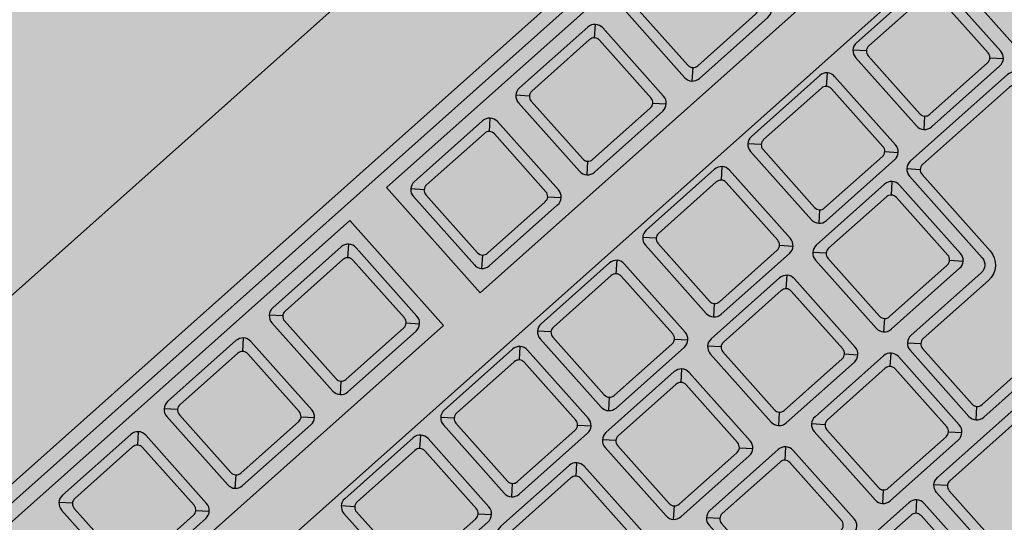
# Model space of a CAD drawing. Units: millimetres. Extents: x 0 to 1178, y 0 to 799.
# Drawn here: x 10 to 11, y 6 to 6 of the extents above; entities that cross this region are included whole.
import ezdxf

# ---------------------------------------------------------------- set-up
doc = ezdxf.new("R2010")
doc.units = ezdxf.units.MM
for name, color, linetype in [('MACKEY ACAB - OPERACIONAL', 254, 'Continuous'), ('MCK_ACABAMERN', 253, 'Continuous'), ('MCK_EQUIP', 251, 'Continuous'), ('MCK_MÓVEIS', 7, 'Continuous')]:
    doc.layers.add(name, color=color, linetype=linetype)

# ---------------------------------------------------------------- blocks, each defined once
blk = doc.blocks.new('MCK_TEC E MOUSE')
at = {"layer": 'MCK_MÓVEIS'}
h = blk.add_hatch(color=253, dxfattribs=at)
h.set_gradient(color1=(165, 167, 165), color2=(230, 230, 230), tint=1, name='SPHERICAL')
edge = h.paths.add_edge_path()
edge.add_arc((0.455999999999996, -1.243449787580175e-14), 0.00200000000000955, 1.017777498063466e-10, 89.99999999979644)
edge.add_line((0.4560000000000031, 0.001999999999991786), (7.105427357601002e-15, 0.002000000000005997))
edge.add_arc((0, 0), 0.002000000000005997, 89.99999999979644, 179.9999999998982)
edge.add_line((-0.002000000000002444, 3.552713678800501e-15), (-0.002000000000002444, -0.155999999999997))
edge.add_arc((0, -0.1559999999999935), 0.002000000000002444, 180.0000000001018, 270.0000000002036)
edge.add_line((7.105427357601002e-15, -0.1579999999999959), (0.4560000000000102, -0.1580000000000048))
edge.add_arc((0.4560000000000031, -0.156000000000013), 0.001999999999991786, 270.0000000002036, 360.0000000002544)
edge.add_line((0.4579999999999913, -0.1560000000000041), (0.4580000000000055, -8.881784197001252e-15))
at = {"layer": 'MCK_EQUIP'}
for p, q in [((0.1538768729796018, -0.02579289321881895), (0.1525233195890081, -0.02443933982822166)), ((0.1738768729796121, -0.02579289321882072), (0.1725233195890183, -0.02443933982822344)), ((0.1938768729796081, -0.0257928932188225), (0.1925233195890144, -0.02443933982822522)), ((0.2207912705023247, -0.02579289321882428), (0.219437717111731, -0.02443933982822699)), ((0.2407912705023278, -0.02579289321882428), (0.2394377171117341, -0.02443933982822699)), ((0.1662910865419676, -0.03820710678118644), (0.1676446399325613, -0.03956066017178372)), ((0.1738768729796121, -0.03820710678118644), (0.1725233195890112, -0.03956066017178017)), ((0.1862910865419778, -0.03820710678118822), (0.1876446399325715, -0.0395606601717855)), ((0.1938768729796081, -0.03820710678118822), (0.1925233195890073, -0.03956066017178195)), ((0.2062910865419738, -0.03820710678118999), (0.2076446399325675, -0.03956066017178728)), ((0.2207912705023247, -0.03820710678118999), (0.2194377171117239, -0.03956066017178372)), ((0.2332054840646904, -0.03820710678119177), (0.2345590374552842, -0.03956066017178905)), ((0.2407912705023278, -0.03820710678118999), (0.239437717111727, -0.03956066017178372)), ((0.2532054840646936, -0.03820710678119177), (0.2545590374552873, -0.03956066017178905)), ((0.2607912705023239, -0.03820710678118999), (0.259437717111723, -0.03956066017178372)), ((0.1834730267542497, -0.05282655846405859), (0.182119473363656, -0.05147300507346131)), ((0.2023846814511714, -0.05282655846406215), (0.2010311280605777, -0.05147300507346486)), ((0.2207912705023247, -0.05284131114095914), (0.219437717111731, -0.05148775775036185)), ((0.2407912705023278, -0.05284131114095914), (0.2394377171117341, -0.05148775775036185)), ((0.260791270502331, -0.05284131114095914), (0.2594377171117372, -0.05148775775036185)), ((0.280791270502327, -0.05284131114095914), (0.2794377171117333, -0.05148775775036185)), ((0.1958872403166154, -0.06524077202642609), (0.1972407937072091, -0.06659432541702337)), ((0.2023846814511714, -0.06524077202642786), (0.2010311280605706, -0.0665943254170216)), ((0.2147988950135371, -0.06524077202642964), (0.2161524484041308, -0.06659432541702692)), ((0.2207912705023247, -0.06525552470332485), (0.2194377171117239, -0.06660907809391858)), ((0.2332054840646904, -0.06525552470332663), (0.2345590374552842, -0.06660907809392391)), ((0.2407912705023278, -0.06525552470332485), (0.239437717111727, -0.06660907809391858)), ((0.2532054840646936, -0.06525552470332663), (0.2545590374552873, -0.06660907809392391)), ((0.260791270502331, -0.06525552470332485), (0.2594377171117301, -0.06660907809391858)), ((0.2732054840646967, -0.06525552470332663), (0.2745590374552904, -0.06660907809392391)), ((0.280791270502327, -0.06525552470332485), (0.2794377171117262, -0.06660907809391858)), ((0.2932054840646927, -0.06525552470332663), (0.2945590374552864, -0.06660907809392391)), ((0.2174031627732305, -0.07049332965243771), (0.2160496093826367, -0.06913977626184042)), ((0.2374031627732265, -0.07049332965244126), (0.2360496093826328, -0.06913977626184398)), ((0.2574031627732225, -0.07049332965244126), (0.2560496093826288, -0.06913977626184398)), ((0.2739377171117283, -0.0691397762618422), (0.275291270502322, -0.0704933296524306)), ((0.2174031627732305, -0.08290754321480343), (0.2160496093826296, -0.08426109660539716)), ((0.2298173763355962, -0.0829075432148052), (0.2311709297261899, -0.08426109660540249)), ((0.2374031627732265, -0.08290754321480698), (0.2360496093826256, -0.08426109660540071)), ((0.2498173763355922, -0.08290754321480875), (0.2511709297261859, -0.08426109660540604)), ((0.2574031627732225, -0.08290754321480698), (0.2560496093826217, -0.08426109660540071)), ((0.2698173763355882, -0.08290754321480875), (0.271170929726182, -0.08426109660540604)), ((0.2210678695942931, -0.08856582006790603), (0.2197143162036994, -0.08721226667730875)), ((0.2410678695942963, -0.08856582006790248), (0.2397143162037025, -0.0872122666773052)), ((0.2575496093826359, -0.08765160650552772), (0.2589031627732226, -0.08900515989611613)), ((0.2410678695942963, -0.1009800336302682), (0.2397143162036954, -0.1023335870208619)), ((0.253482083156662, -0.10098003363027), (0.2548356365472557, -0.1023335870208673)), ((0.257549609382643, -0.1023335870208619), (0.2589031627732297, -0.1009800336302717)), ((0.2482848043639549, -0.1065828025803874), (0.2469312509733683, -0.1052292491897919))]:
    blk.add_line(p, q, dxfattribs=at)
for points in [[(0.4580000000000055, -8.881784197001252e-15, 0.4142135623728329), (0.4560000000000031, 0.001999999999991786), (7.105427357601002e-15, 0.002000000000005997, 0.4142135623730972), (-0.002000000000002444, 3.552713678800501e-15), (-0.002000000000002444, -0.155999999999997, 0.4142135623736173), (7.105427357601002e-15, -0.1579999999999959), (0.4560000000000102, -0.1580000000000048, 0.4142135623728351), (0.4579999999999913, -0.1560000000000041)], [(0.1520839797607891, -0.03849999999999376, 0.4142135623723977), (0.1535839797607892, -0.03999999999999382), (0.1665839797607802, -0.03999999999999559, 0.4142135623741265), (0.1680839797607874, -0.03850000000000264), (0.1680839797607874, -0.02550000000000097, 0.4142135623727444), (0.1665839797607873, -0.02400000000000091), (0.1535839797607892, -0.02399999999999913, 0.4142135623727526), (0.1520839797607891, -0.02549999999999919)], [(0.1720839797607994, -0.03849999999999554, 0.4142135623723977), (0.1735839797607994, -0.03999999999999559), (0.1865839797607904, -0.03999999999999737, 0.4142135623741265), (0.1880839797607976, -0.03850000000000442), (0.1880839797607976, -0.02550000000000274, 0.4142135623727444), (0.1865839797607975, -0.02400000000000269), (0.1735839797607994, -0.02400000000000091, 0.4142135623727526), (0.1720839797607994, -0.02550000000000097)], [(0.1920839797607954, -0.03849999999999731, 0.4142135623723977), (0.1935839797607954, -0.03999999999999737), (0.2065839797607865, -0.03999999999999915, 0.4142135623741265), (0.2080839797607936, -0.0385000000000062), (0.2080839797607936, -0.02550000000000452, 0.4142135623727444), (0.2065839797607936, -0.02400000000000446), (0.1935839797607954, -0.02400000000000269, 0.4142135623727526), (0.1920839797607954, -0.02550000000000274)], [(0.218998377283512, -0.03849999999999909, 0.4142135623723977), (0.2204983772835121, -0.03999999999999915), (0.2334983772835031, -0.04000000000000092, 0.4142135623741265), (0.2349983772835103, -0.03850000000000797), (0.2349983772835103, -0.0255000000000063, 0.4142135623727444), (0.2334983772835102, -0.02400000000000624), (0.2204983772835121, -0.02400000000000446, 0.4142135623727526), (0.218998377283512, -0.02550000000000452)], [(0.2389983772835151, -0.03849999999999909, 0.4142135623723977), (0.2404983772835152, -0.03999999999999915), (0.2534983772835062, -0.04000000000000092, 0.4142135623741265), (0.2549983772835134, -0.03850000000000797), (0.2549983772835134, -0.0255000000000063, 0.4142135623727444), (0.2534983772835133, -0.02400000000000624), (0.2404983772835152, -0.02400000000000446, 0.4142135623727526), (0.2389983772835151, -0.02550000000000452)], [(0.2589983772835112, -0.03849999999999909, 0.4142135623723977), (0.2604983772835112, -0.03999999999999915), (0.2734983772835022, -0.04000000000000092, 0.4142135623741265), (0.2749983772835094, -0.03850000000000797), (0.2749983772835094, -0.0255000000000063, 0.4142135623727444), (0.2734983772835093, -0.02400000000000624), (0.2604983772835112, -0.02400000000000446, 0.4142135623727526), (0.2589983772835112, -0.02550000000000452)], [(0.1665839797607873, -0.02650000000000041, 0.4142135623736173), (0.1655839797607825, -0.02550000000000274), (0.1545839797607869, -0.02550000000000274, 0.4142135623730929), (0.153583979760775, -0.02650000000000041), (0.1535839797607963, -0.03750000000000142, 0.4142135623730949), (0.1545839797607798, -0.03849999999999909), (0.1655839797607825, -0.03849999999999909, 0.4142135623720651), (0.1665839797607873, -0.03750000000000142)], [(0.1865839797607975, -0.02650000000000219, 0.4142135623736173), (0.1855839797607928, -0.02550000000000452), (0.1745839797607971, -0.02550000000000452, 0.4142135623730929), (0.1735839797607852, -0.02650000000000219), (0.1735839797608065, -0.0375000000000032, 0.4142135623730949), (0.17458397976079, -0.03850000000000087), (0.1855839797607928, -0.03850000000000087, 0.4142135623720651), (0.1865839797607975, -0.0375000000000032)], [(0.2065839797607936, -0.02650000000000396, 0.4142135623736173), (0.2055839797607888, -0.0255000000000063), (0.1945839797607931, -0.0255000000000063, 0.4142135623730929), (0.1935839797607812, -0.02650000000000396), (0.1935839797608025, -0.03750000000000497, 0.4142135623730949), (0.194583979760786, -0.03850000000000264), (0.2055839797607888, -0.03850000000000264, 0.4142135623720651), (0.2065839797607936, -0.03750000000000497)], [(0.2334983772835102, -0.02650000000000574, 0.4142135623736173), (0.2324983772835054, -0.02550000000000807), (0.2214983772835097, -0.02550000000000807, 0.4142135623730929), (0.2204983772834979, -0.02650000000000574), (0.2204983772835192, -0.03750000000000675, 0.4142135623730949), (0.2214983772835026, -0.03850000000000442), (0.2324983772835054, -0.03850000000000442, 0.4142135623720651), (0.2334983772835102, -0.03750000000000675)], [(0.2534983772835133, -0.02650000000000574, 0.4142135623736173), (0.2524983772835085, -0.02550000000000807), (0.2414983772835129, -0.02550000000000807, 0.4142135623730929), (0.240498377283501, -0.02650000000000574), (0.2404983772835223, -0.03750000000000675, 0.4142135623730949), (0.2414983772835058, -0.03850000000000442), (0.2524983772835085, -0.03850000000000442, 0.4142135623720651), (0.2534983772835133, -0.03750000000000675)], [(0.2734983772835093, -0.02650000000000574, 0.4142135623736173), (0.2724983772835046, -0.02550000000000807), (0.2614983772835089, -0.02550000000000807, 0.4142135623730929), (0.260498377283497, -0.02650000000000574), (0.2604983772835183, -0.03750000000000675, 0.4142135623730949), (0.2614983772835018, -0.03850000000000442), (0.2724983772835046, -0.03850000000000442, 0.4142135623720651), (0.2734983772835093, -0.03750000000000675)], [(0.181680133535437, -0.06553366524523341, 0.4142135623723977), (0.1831801335354371, -0.06703366524523346), (0.1961801335354281, -0.06703366524523524, 0.4142135623741265), (0.1976801335354352, -0.06553366524524229), (0.1976801335354352, -0.05253366524524061, 0.4142135623727444), (0.1961801335354352, -0.05103366524524056), (0.1831801335354371, -0.05103366524523878, 0.4142135623727526), (0.181680133535437, -0.05253366524523884)], [(0.2005917882323587, -0.06553366524523696, 0.4142135623723977), (0.2020917882323587, -0.06703366524523702), (0.2150917882323498, -0.0670336652452388, 0.4142135623741265), (0.2165917882323569, -0.06553366524524584), (0.2165917882323569, -0.05253366524524417, 0.4142135623727444), (0.2150917882323569, -0.05103366524524411), (0.2020917882323587, -0.05103366524524233, 0.4142135623727526), (0.2005917882323587, -0.05253366524524239)], [(0.218998377283512, -0.06554841792213395, 0.4142135623723977), (0.2204983772835121, -0.06704841792213401), (0.2334983772835031, -0.06704841792213578, 0.4142135623741265), (0.2349983772835103, -0.06554841792214283), (0.2349983772835103, -0.05254841792214116, 0.4142135623727444), (0.2334983772835102, -0.0510484179221411), (0.2204983772835121, -0.05104841792213932, 0.4142135623727526), (0.218998377283512, -0.05254841792213938)], [(0.2389983772835151, -0.06554841792213395, 0.4142135623723977), (0.2404983772835152, -0.06704841792213401), (0.2534983772835062, -0.06704841792213578, 0.4142135623741265), (0.2549983772835134, -0.06554841792214283), (0.2549983772835134, -0.05254841792214116, 0.4142135623727444), (0.2534983772835133, -0.0510484179221411), (0.2404983772835152, -0.05104841792213932, 0.4142135623727526), (0.2389983772835151, -0.05254841792213938)], [(0.2589983772835183, -0.06554841792213395, 0.4142135623723977), (0.2604983772835183, -0.06704841792213401), (0.2734983772835093, -0.06704841792213578, 0.4142135623741265), (0.2749983772835165, -0.06554841792214283), (0.2749983772835165, -0.05254841792214116, 0.4142135623727444), (0.2734983772835164, -0.0510484179221411), (0.2604983772835183, -0.05104841792213932, 0.4142135623727526), (0.2589983772835183, -0.05254841792213938)], [(0.2789983772835143, -0.06554841792213395, 0.4142135623723977), (0.2804983772835143, -0.06704841792213401), (0.2934983772835054, -0.06704841792213578, 0.4142135623741265), (0.2949983772835125, -0.06554841792214283), (0.2949983772835125, -0.05254841792214116, 0.4142135623727444), (0.2934983772835125, -0.0510484179221411), (0.2804983772835143, -0.05104841792213932, 0.4142135623727526), (0.2789983772835143, -0.05254841792213938)], [(0.1961801335354352, -0.05353366524524006, 0.4142135623736173), (0.1951801335354304, -0.05253366524524239), (0.1841801335354347, -0.05253366524524239, 0.4142135623730929), (0.1831801335354228, -0.05353366524524006), (0.1831801335354442, -0.06453366524524107, 0.4142135623730949), (0.1841801335354276, -0.06553366524523874), (0.1951801335354304, -0.06553366524523874, 0.4142135623720651), (0.1961801335354352, -0.06453366524524107)], [(0.2150917882323569, -0.05353366524524361, 0.4142135623736173), (0.2140917882323521, -0.05253366524524594), (0.2030917882323564, -0.05253366524524594, 0.4142135623730929), (0.2020917882323445, -0.05353366524524361), (0.2020917882323658, -0.06453366524524462, 0.4142135623730949), (0.2030917882323493, -0.06553366524524229), (0.2140917882323521, -0.06553366524524229, 0.4142135623720651), (0.2150917882323569, -0.06453366524524462)], [(0.2334983772835102, -0.0535484179221406, 0.4142135623736173), (0.2324983772835054, -0.05254841792214293), (0.2214983772835097, -0.05254841792214293, 0.4142135623730929), (0.2204983772834979, -0.0535484179221406), (0.2204983772835192, -0.06454841792214161, 0.4142135623730949), (0.2214983772835026, -0.06554841792213928), (0.2324983772835054, -0.06554841792213928, 0.4142135623720651), (0.2334983772835102, -0.06454841792214161)], [(0.2534983772835133, -0.0535484179221406, 0.4142135623736173), (0.2524983772835085, -0.05254841792214293), (0.2414983772835129, -0.05254841792214293, 0.4142135623730929), (0.240498377283501, -0.0535484179221406), (0.2404983772835223, -0.06454841792214161, 0.4142135623730949), (0.2414983772835058, -0.06554841792213928), (0.2524983772835085, -0.06554841792213928, 0.4142135623720651), (0.2534983772835133, -0.06454841792214161)], [(0.2734983772835164, -0.0535484179221406, 0.4142135623736173), (0.2724983772835117, -0.05254841792214293), (0.261498377283516, -0.05254841792214293, 0.4142135623730929), (0.2604983772835041, -0.0535484179221406), (0.2604983772835254, -0.06454841792214161, 0.4142135623730949), (0.2614983772835089, -0.06554841792213928), (0.2724983772835117, -0.06554841792213928, 0.4142135623720651), (0.2734983772835164, -0.06454841792214161)], [(0.2934983772835125, -0.0535484179221406, 0.4142135623736173), (0.2924983772835077, -0.05254841792214293), (0.281498377283512, -0.05254841792214293, 0.4142135623730929), (0.2804983772835001, -0.0535484179221406), (0.2804983772835214, -0.06454841792214161, 0.4142135623730949), (0.2814983772835049, -0.06554841792213928), (0.2924983772835077, -0.06554841792213928, 0.4142135623720651), (0.2934983772835125, -0.06454841792214161)], [(0.1956102695544075, -0.08320043643361075, 0.4142135623723977), (0.1971102695544076, -0.0847004364336108), (0.2101102695543986, -0.08470043643361258, 0.4142135623741265), (0.2116102695544058, -0.08320043643361963), (0.2116102695544058, -0.07020043643361795, 0.4142135623727444), (0.2101102695544057, -0.0687004364336179), (0.1971102695544076, -0.06870043643361612, 0.4142135623727526), (0.1956102695544075, -0.07020043643361618)], [(0.2156102695544178, -0.08320043643361252, 0.4142135623723977), (0.2171102695544178, -0.08470043643361258), (0.2301102695544088, -0.08470043643361436, 0.4142135623741265), (0.231610269554416, -0.0832004364336214), (0.231610269554416, -0.07020043643361973, 0.4142135623727444), (0.2301102695544159, -0.06870043643361967), (0.2171102695544178, -0.0687004364336179, 0.4142135623727526), (0.2156102695544178, -0.07020043643361795)], [(0.2356102695544138, -0.08320043643361608, 0.4142135623723977), (0.2371102695544138, -0.08470043643361613), (0.2501102695544049, -0.08470043643361791, 0.4142135623741265), (0.251610269554412, -0.08320043643362496), (0.251610269554412, -0.07020043643362328, 0.4142135623727444), (0.250110269554412, -0.06870043643362322), (0.2371102695544138, -0.06870043643362145, 0.4142135623727526), (0.2356102695544138, -0.0702004364336215)], [(0.2556102695544098, -0.08320043643361608, 0.4142135623723977), (0.2571102695544099, -0.08470043643361613), (0.2701102695544009, -0.08470043643361791, 0.4142135623741265), (0.271610269554408, -0.08320043643362496), (0.271610269554408, -0.07020043643362328, 0.4142135623727444), (0.270110269554408, -0.06870043643362322), (0.2571102695544099, -0.06870043643362145, 0.4142135623727526), (0.2556102695544098, -0.0702004364336215)], [(0.2949983772835054, -0.07020043643362328, 0.4142135623723997), (0.2934983772835125, -0.06870043643362322), (0.2749983772835094, -0.06870043643362145, 0.4142135623727526), (0.2734983772835022, -0.07020043643361795), (0.2734983772835093, -0.08571226667730514, -0.414213562372753), (0.2719983772835093, -0.0872122666773052), (0.258610269554417, -0.08721226667730342, 0.4142135623734375), (0.257110269554417, -0.08871226667730348), (0.2571102695544241, -0.1012729268490862, 0.41421356237379), (0.258610269554417, -0.1027729268490862), (0.2934983772835125, -0.1027729268490809, 0.4142135623724044), (0.2949983772835054, -0.1012729268490826)], [(0.2101102695544057, -0.0712004364336174, 0.4142135623736173), (0.2091102695544009, -0.07020043643361973), (0.1981102695544052, -0.07020043643361973, 0.4142135623730929), (0.1971102695543934, -0.0712004364336174), (0.1971102695544147, -0.0822004364336184, 0.4142135623730949), (0.1981102695543981, -0.08320043643361608), (0.2091102695544009, -0.08320043643361608, 0.4142135623720651), (0.2101102695544057, -0.0822004364336184)], [(0.2301102695544159, -0.07120043643361917, 0.4142135623736173), (0.2291102695544112, -0.0702004364336215), (0.2181102695544155, -0.0702004364336215, 0.4142135623730929), (0.2171102695544036, -0.07120043643361917), (0.2171102695544249, -0.08220043643362018, 0.4142135623730949), (0.2181102695544084, -0.08320043643361785), (0.2291102695544112, -0.08320043643361785, 0.4142135623720651), (0.2301102695544159, -0.08220043643362018)], [(0.250110269554412, -0.07120043643362273, 0.4142135623736173), (0.2491102695544072, -0.07020043643362506), (0.2381102695544115, -0.07020043643362506, 0.4142135623730929), (0.2371102695543996, -0.07120043643362273), (0.2371102695544209, -0.08220043643362374, 0.4142135623730949), (0.2381102695544044, -0.0832004364336214), (0.2491102695544072, -0.0832004364336214, 0.4142135623720651), (0.250110269554412, -0.08220043643362374)], [(0.270110269554408, -0.07120043643362273, 0.4142135623736173), (0.2691102695544032, -0.07020043643362506), (0.2581102695544075, -0.07020043643362506, 0.4142135623730929), (0.2571102695543956, -0.07120043643362273), (0.257110269554417, -0.08220043643362374, 0.4142135623730949), (0.2581102695544004, -0.0832004364336214), (0.2691102695544032, -0.0832004364336214, 0.4142135623720651), (0.270110269554408, -0.08220043643362374)], [(0.2924983772835148, -0.101272926849088, 0.4142135623715469), (0.2934983772835125, -0.1002729268490885), (0.2934983772835196, -0.0712004364336174, 0.4142135623715217), (0.2924983772835077, -0.07020043643361973), (0.2759983772835142, -0.07020043643361795, 0.4142135623730995), (0.2749983772835094, -0.07120043643362095), (0.2749983772835094, -0.08571226667730869, -0.4142135623730953), (0.2719983772835093, -0.08871226667730703), (0.2596102695544147, -0.0887122666773017, 0.4142135623720584), (0.2586102695544099, -0.08971226667730647), (0.258610269554417, -0.100272926849085, 0.4142135623715235), (0.2596102695544147, -0.1012729268490773)], [(0.2192749763754804, -0.1012729268490808, 0.4142135623723977), (0.2207749763754805, -0.1027729268490809), (0.2337749763754715, -0.1027729268490827, 0.4142135623741265), (0.2352749763754787, -0.1012729268490897), (0.2352749763754787, -0.08827292684908805, 0.4142135623727444), (0.2337749763754786, -0.086772926849088), (0.2207749763754805, -0.08677292684908622, 0.4142135623727526), (0.2192749763754804, -0.08827292684908628)], [(0.2392749763754836, -0.1012729268490773, 0.4142135623723977), (0.2407749763754836, -0.1027729268490774), (0.2537749763754746, -0.1027729268490791, 0.4142135623741265), (0.2552749763754818, -0.1012729268490862), (0.2552749763754818, -0.0882729268490845, 0.4142135623727444), (0.2537749763754817, -0.08677292684908444), (0.2407749763754836, -0.08677292684908267, 0.4142135623727526), (0.2392749763754836, -0.08827292684908272)], [(0.2337749763754786, -0.0892729268490875, 0.4142135623736173), (0.2327749763754738, -0.08827292684908983), (0.2217749763754782, -0.08827292684908983, 0.4142135623730929), (0.2207749763754663, -0.0892729268490875), (0.2207749763754876, -0.1002729268490885, 0.4142135623730949), (0.2217749763754711, -0.1012729268490862), (0.2327749763754738, -0.1012729268490862, 0.4142135623720651), (0.2337749763754786, -0.1002729268490885)], [(0.2537749763754817, -0.08927292684908394, 0.4142135623736173), (0.252774976375477, -0.08827292684908628), (0.2417749763754813, -0.08827292684908628, 0.4142135623730929), (0.2407749763754694, -0.08927292684908394), (0.2407749763754907, -0.100272926849085, 0.4142135623730949), (0.2417749763754742, -0.1012729268490826), (0.252774976375477, -0.1012729268490826, 0.4142135623720651), (0.2537749763754817, -0.100272926849085)], [(0.2281493789083129, -0.119272040821226, 0.4142135623723977), (0.2296493789083129, -0.1207720408212261), (0.242649378908304, -0.1207720408212278, 0.4142135623741265), (0.2441493789083111, -0.1192720408212349), (0.2441493789083111, -0.1062720408212332, 0.4142135623727444), (0.2426493789083111, -0.1047720408212331), (0.2296493789083129, -0.1047720408212314, 0.4142135623727526), (0.2281493789083129, -0.1062720408212314)], [(0.2949983772835054, -0.1193793822895248, -0.4142135623724064), (0.2934983772835054, -0.1208793822895249), (0.2479919111451423, -0.1208793822895249, -0.4142135623727453), (0.2464919111451422, -0.1193793822895266), (0.2464919111451565, -0.1062899093615712, -0.4142135623724063), (0.2479919111451423, -0.1047899093615694), (0.2934983772835054, -0.1047899093615783, -0.4142135623734423), (0.2949983772835125, -0.1062899093615712)], [(0.2426493789083111, -0.1072720408212327, 0.4142135623736173), (0.2416493789083063, -0.106272040821235), (0.2306493789083106, -0.106272040821235, 0.4142135623730929), (0.2296493789082987, -0.1072720408212327), (0.22964937890832, -0.1182720408212337, 0.4142135623730949), (0.2306493789083035, -0.1192720408212313), (0.2416493789083063, -0.1192720408212313, 0.4142135623720651), (0.2426493789083111, -0.1182720408212337)], [(0.2934983772835125, -0.1072899093615707, 0.4142135623715258), (0.2924983772835077, -0.1062899093615748), (0.2489919111451329, -0.1062899093615748, 0.4142135623736131), (0.2479919111451352, -0.1072899093615707), (0.2479919111451423, -0.1183793822895236, 0.4142135623736152), (0.24899191114514, -0.1193793822895213), (0.2924983772835077, -0.1193793822895266, 0.4142135623730995), (0.2934983772835054, -0.1183793822895254)]]:
    blk.add_lwpolyline(points, format="xyb", close=True, dxfattribs=at)
for points in [[(0.3639999999999972, -0.02000000000000313), (0.3640000000000114, -0.01800000000000246), (0.008000000000002672, -0.01799999999999535), (0.007999999999995566, -0.0199999999999978)], [(0.1299999999999955, -0.02199999999999847), (0.1299999999999955, -0.04199999999999982), (0.210000000000008, -0.04199999999999982), (0.2100000000000009, -0.02199999999999847)], [(0.2169999999999987, -0.02200000000000557), (0.2169999999999987, -0.04199999999999982), (0.2970000000000041, -0.04200000000000514), (0.2970000000000041, -0.02200000000000557)], [(0.008000000000002672, -0.05000000000000071), (0.2970000000000041, -0.05000000000000782), (0.296999999999997, -0.1438793822895352), (0.2629999999999768, -0.1438793822895299), (0.262999999999991, -0.1238793822895214), (0.2469999999999857, -0.1238793822895214), (0.2469999999999857, -0.1438793822895299), (0.05399999999998784, -0.1438793822895228), (0.05399999999998784, -0.1238793822895232), (0.03799999999998249, -0.123879382289525), (0.0379999999999896, -0.1438793822895228), (0.00799999999998846, -0.1438793822895157)]]:
    blk.add_lwpolyline(points, close=True, dxfattribs=at)
for points in [[(0.1662910865419676, -0.02579289321881184), (0.1676446399325684, -0.02443933982822344)], [(0.1862910865419778, -0.02579289321881362), (0.1876446399325786, -0.02443933982822522)], [(0.2062910865419738, -0.02579289321881539), (0.2076446399325746, -0.02443933982822699)], [(0.2332054840646904, -0.02579289321881717), (0.2345590374552913, -0.02443933982822877)], [(0.2532054840646936, -0.02579289321881717), (0.2545590374552944, -0.02443933982822877)], [(0.1958872403166154, -0.05282655846405149), (0.1972407937072163, -0.05147300507346309)], [(0.2147988950135371, -0.05282655846405504), (0.2161524484041379, -0.05147300507346664)], [(0.2332054840646904, -0.05284131114095203), (0.2345590374552913, -0.05148775775036363)], [(0.2532054840646936, -0.05284131114095203), (0.2545590374552944, -0.05148775775036363)], [(0.2732054840646967, -0.05284131114095203), (0.2745590374552975, -0.05148775775036363)], [(0.2098173763355859, -0.07049332965242883), (0.2111709297261868, -0.06913977626184042)], [(0.2298173763355962, -0.0704933296524306), (0.231170929726197, -0.0691397762618422)], [(0.2498173763355922, -0.07049332965243416), (0.251170929726193, -0.06913977626184575)], [(0.2698173763355882, -0.07049332965243416), (0.2711709297261891, -0.06913977626184575)], [(0.2334820831566589, -0.08856582006789893), (0.2348356365472597, -0.08721226667731052)], [(0.253482083156662, -0.08856582006789537), (0.2548356365472628, -0.08721226667730697)], [(0.2423564856894913, -0.1065649340400441), (0.2437100390800921, -0.1052113806494557)]]:
    blk.add_lwpolyline(points, dxfattribs=at)
blk = doc.blocks.new('MCK_PC2')
at = {"layer": 'MCK_MÓVEIS'}
blk.add_blockref('MCK_TEC E MOUSE', (-0.2280000000000086, 0.1579999999999995), dxfattribs=at)
blk = doc.blocks.new('ORIGAMI_1600X1600_C')
at = {"layer": 'MACKEY ACAB - OPERACIONAL'}
h = blk.add_hatch(color=256, dxfattribs=at)
h.paths.add_polyline_path([(0.1390000000000029, 1.37639999999991), (0.1390000000000029, 1.426799999999934, 0.3365212367511977), (0.1731999999999445, 1.460999999999933), (0.223600000000026, 1.460999999999933, -0.4114660326074281)], flags=16)
edge = h.paths.add_edge_path()
edge.add_line((-7.105427357601002e-15, 1.6), (1.299999999999997, 1.6))
edge.add_arc((1.299999999999997, 1.300000000000002), 0.2999999999999972, -90, 90, ccw=False)
edge.add_line((1.299999999999997, 1.000000000000002), (0.8989999999999938, 1.000000000000002))
edge.add_arc((0.8989999999999938, 0.7010000000000023), 0.2989999999999995, 90, 180)
edge.add_line((0.5999999999999943, 0.7010000000000023), (0.5999999999999943, 0))
edge.add_line((0.5999999999999943, 0), (0, 0))
edge.add_line((0, 0), (-7.105427357601002e-15, 1.6))
edge.add_line((-7.105427357601002e-15, 1.6), (0, 0))
edge.add_line((0, 0), (-7.105427357601002e-15, 1.6))
at = {"layer": 'MCK_ACABAMERN', "rotation": 41.71451340999516}
blk.add_blockref('MCK_PC2', (0.5780551068840367, 1.02142692484181), dxfattribs=at)

msp = doc.modelspace()

# ---------------------------------------------------------------- block references
msp.add_blockref('ORIGAMI_1600X1600_C', (10.02155243877656, 4.784742724297441))

doc.saveas('drawing.dxf')
